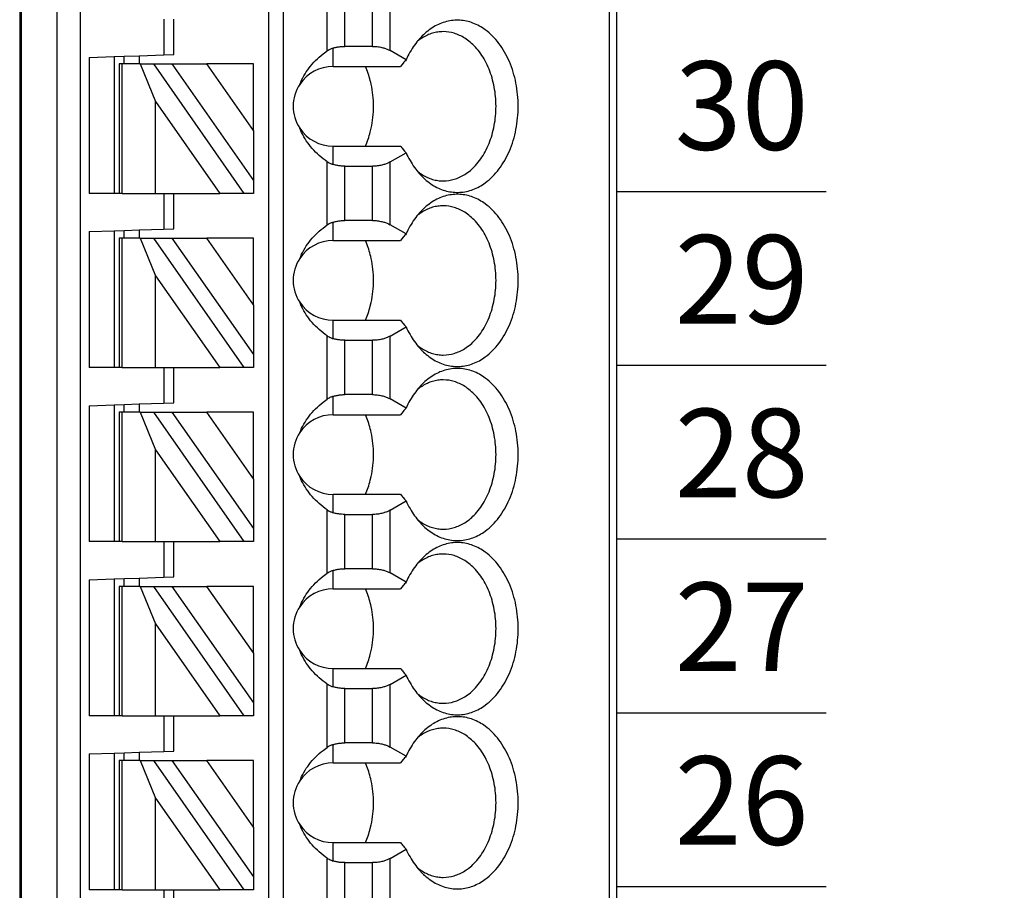
# Model space of a CAD drawing. Extents: x -9.07 to -0.68, y 59.05 to 66.5.
# Drawn here: x -3.84 to -3.06, y 64.01 to 64.7 of the extents above; entities that cross this region are included whole.
import ezdxf

# ---------------------------------------------------------------- set-up
doc = ezdxf.new("R2010")
doc.units = 0
doc.header["$MEASUREMENT"] = 0
doc.layers.get('0').update_dxf_attribs({"linetype": 'CONTINUOUS'})
doc.layers.get('DEFPOINTS').update_dxf_attribs({"linetype": 'CONTINUOUS'})
doc.dimstyles.new('NORMAL', dxfattribs={"dimtxt": 0.1, "dimasz": 0.18, "dimexe": 0.1, "dimexo": 0.12, "dimgap": 0.09, "dimtad": 0, "dimtih": 1, "dimtoh": 1, "dimzin": 0, "dimtxsty": 'STANDARD', "dimcen": 0.09, "dimazin": 3, "dimtfac": 1, "dimtdec": 4, "dimtofl": 0, "dimtmove": 0, "dimatfit": 3, "dimtolj": 1, "dimtzin": 0})

# ---------------------------------------------------------------- blocks, each defined once
blk = doc.blocks.new('*D108')
at = {"color": 0}
for p, q in [((-3.52153, 65.55323), (-1.67401, 65.55323)), ((-1.77401, 65.37323), (-1.77401, 64.19323)), ((-1.77401, 62.73323), (-1.77401, 63.91323)), ((-3.52153, 62.55323), (-1.67401, 62.55323))]:
    blk.add_line(p, q, dxfattribs=at)
for points in [[(-1.74401, 65.37323), (-1.80401, 65.37323), (-1.77401, 65.55323)], [(-1.80401, 62.73323), (-1.74401, 62.73323), (-1.77401, 62.55323)]]:
    blk.add_solid(points, dxfattribs=at)
at = {"layer": 'DEFPOINTS', "color": 0}
for p in [(-3.64153, 65.55323), (-3.64153, 62.55323), (-1.77401, 62.55323)]:
    blk.add_point(p, dxfattribs=at)
at = {"color": 0, "insert": (-1.77401, 64.05323), "char_height": 0.1, "attachment_point": 5}
blk.add_mtext('\\A1;3.00"', dxfattribs=at)
blk = doc.blocks.new('SPA17-TOP')
at = {"color": 7}
for p, q in [((0.47007, 1.10236), (0.47007, -1.29921)), ((0.47125, 1.10236), (0.47125, -1.29921)), ((0.49974, -1.29921), (0.49974, 1.10236)), ((0.51824, -1.29921), (0.51824, 1.10236)), ((0.66692, 1.10236), (0.66692, -1.24016)), ((0.67873, 1.10236), (0.67873, -1.24016)), ((0.93674, 1.10236), (0.93674, -1.29921)), ((0.94251, 1.10236), (0.94251, -1.29921)), ((0.71359, 0.52613), (0.71359, 0.57623)), ((0.7275, 0.52969), (0.7275, 0.57267)), ((0.74931, 0.52969), (0.74931, 0.57267)), ((0.76323, 0.52636), (0.76323, 0.576)), ((0.58424, 0.55118), (0.58424, 0.52295)), ((0.59211, 0.52323), (0.59211, 0.55118)), ((0.55274, 0.52185), (0.56455, 0.52227)), ((0.56455, 0.52227), (0.58424, 0.52295)), ((0.56455, 0.52227), (0.56455, 0.51575)), ((0.58424, 0.52295), (0.59211, 0.52323)), ((0.7181, 0.51378), (0.7181, 0.52831)), ((0.74931, 0.52969), (0.7275, 0.52969)), ((0.77594, 0.51903), (0.76323, 0.52636)), ((0.52518, 0.52089), (0.54487, 0.52158)), ((0.52518, 0.52089), (0.52518, 0.41339)), ((0.54487, 0.52158), (0.55274, 0.52185)), ((0.54487, 0.52158), (0.54487, 0.41339)), ((0.54881, 0.51575), (0.54881, 0.41339)), ((0.55111, 0.51575), (0.54881, 0.51575)), ((0.55111, 0.41339), (0.55111, 0.51575)), ((0.56541, 0.51575), (0.55111, 0.51575)), ((0.55274, 0.51575), (0.55274, 0.52185)), ((0.56541, 0.51575), (0.57762, 0.48601)), ((0.56541, 0.51575), (0.57622, 0.51575)), ((0.6479, 0.41339), (0.57622, 0.51575)), ((0.57622, 0.51575), (0.59064, 0.51575)), ((0.59064, 0.51575), (0.65511, 0.42368)), ((0.59064, 0.51575), (0.6182, 0.51575)), ((0.65511, 0.46304), (0.6182, 0.51575)), ((0.65511, 0.51575), (0.6182, 0.51575)), ((0.65511, 0.46304), (0.65511, 0.51575)), ((0.7181, 0.51378), (0.77148, 0.51378)), ((0.57762, 0.48601), (0.62847, 0.41339)), ((0.57762, 0.41339), (0.57762, 0.48601)), ((0.65511, 0.46304), (0.65511, 0.42368)), ((0.7181, 0.43626), (0.7181, 0.45079)), ((0.7181, 0.45079), (0.77148, 0.45079)), ((0.76323, 0.4382), (0.77594, 0.44554)), ((0.71359, 0.38834), (0.71359, 0.43844)), ((0.76323, 0.38857), (0.76323, 0.4382)), ((0.7275, 0.43488), (0.74931, 0.43488)), ((0.7275, 0.3919), (0.7275, 0.43488)), ((0.74931, 0.3919), (0.74931, 0.43488)), ((0.65511, 0.42368), (0.65511, 0.41339)), ((0.54487, 0.41339), (0.52518, 0.41339)), ((0.54881, 0.41339), (0.54487, 0.41339)), ((0.55111, 0.41339), (0.54881, 0.41339)), ((0.55111, 0.41339), (0.57762, 0.41339)), ((0.57762, 0.41339), (0.58424, 0.41339)), ((0.58424, 0.41339), (0.59211, 0.41339)), ((0.58424, 0.41339), (0.58424, 0.38516)), ((0.59211, 0.41339), (0.62847, 0.41339)), ((0.59211, 0.38543), (0.59211, 0.41339)), ((0.6479, 0.41339), (0.62847, 0.41339)), ((0.65511, 0.41339), (0.6479, 0.41339)), ((0.7181, 0.37598), (0.7181, 0.39051)), ((0.74931, 0.3919), (0.7275, 0.3919)), ((0.52518, 0.3831), (0.54487, 0.38378)), ((0.52518, 0.3831), (0.52518, 0.27559)), ((0.54487, 0.38378), (0.55274, 0.38406)), ((0.54487, 0.38378), (0.54487, 0.27559)), ((0.55274, 0.38406), (0.56455, 0.38447)), ((0.55274, 0.37795), (0.55274, 0.38406)), ((0.56455, 0.38447), (0.58424, 0.38516)), ((0.56455, 0.38447), (0.56455, 0.37795)), ((0.58424, 0.38516), (0.59211, 0.38543)), ((0.77594, 0.38123), (0.76323, 0.38857)), ((0.54881, 0.37795), (0.54881, 0.27559)), ((0.55111, 0.37795), (0.54881, 0.37795)), ((0.55111, 0.27559), (0.55111, 0.37795)), ((0.56541, 0.37795), (0.55111, 0.37795)), ((0.56541, 0.37795), (0.57762, 0.34821)), ((0.56541, 0.37795), (0.57622, 0.37795)), ((0.6479, 0.27559), (0.57622, 0.37795)), ((0.57622, 0.37795), (0.59064, 0.37795)), ((0.59064, 0.37795), (0.65511, 0.28589)), ((0.59064, 0.37795), (0.6182, 0.37795)), ((0.65511, 0.32524), (0.6182, 0.37795)), ((0.65511, 0.37795), (0.6182, 0.37795)), ((0.65511, 0.32524), (0.65511, 0.37795)), ((0.7181, 0.37598), (0.77148, 0.37598)), ((0.57762, 0.34821), (0.62847, 0.27559)), ((0.57762, 0.27559), (0.57762, 0.34821)), ((0.65511, 0.32524), (0.65511, 0.28589)), ((0.7181, 0.29846), (0.7181, 0.31299)), ((0.7181, 0.31299), (0.77148, 0.31299)), ((0.76323, 0.30041), (0.77594, 0.30775)), ((0.71359, 0.25054), (0.71359, 0.30064)), ((0.7275, 0.29708), (0.74931, 0.29708)), ((0.7275, 0.2541), (0.7275, 0.29708)), ((0.74931, 0.2541), (0.74931, 0.29708)), ((0.76323, 0.25077), (0.76323, 0.30041)), ((0.65511, 0.28589), (0.65511, 0.27559)), ((0.54487, 0.27559), (0.52518, 0.27559)), ((0.54881, 0.27559), (0.54487, 0.27559)), ((0.55111, 0.27559), (0.54881, 0.27559)), ((0.55111, 0.27559), (0.57762, 0.27559)), ((0.57762, 0.27559), (0.58424, 0.27559)), ((0.58424, 0.27559), (0.59211, 0.27559)), ((0.58424, 0.27559), (0.58424, 0.24736)), ((0.59211, 0.27559), (0.62847, 0.27559)), ((0.59211, 0.24764), (0.59211, 0.27559)), ((0.6479, 0.27559), (0.62847, 0.27559)), ((0.65511, 0.27559), (0.6479, 0.27559)), ((0.7181, 0.23819), (0.7181, 0.25272)), ((0.74931, 0.2541), (0.7275, 0.2541)), ((0.77594, 0.24344), (0.76323, 0.25077)), ((0.52518, 0.2453), (0.54487, 0.24599)), ((0.52518, 0.2453), (0.52518, 0.1378)), ((0.54487, 0.24599), (0.55274, 0.24626)), ((0.54487, 0.24599), (0.54487, 0.1378)), ((0.55274, 0.24626), (0.56455, 0.24668)), ((0.55274, 0.24016), (0.55274, 0.24626)), ((0.56455, 0.24668), (0.58424, 0.24736)), ((0.56455, 0.24668), (0.56455, 0.24016)), ((0.58424, 0.24736), (0.59211, 0.24764)), ((0.54881, 0.24016), (0.54881, 0.1378)), ((0.55111, 0.24016), (0.54881, 0.24016)), ((0.55111, 0.1378), (0.55111, 0.24016)), ((0.56541, 0.24016), (0.55111, 0.24016)), ((0.56541, 0.24016), (0.57762, 0.21042)), ((0.56541, 0.24016), (0.57622, 0.24016)), ((0.6479, 0.1378), (0.57622, 0.24016)), ((0.57622, 0.24016), (0.59064, 0.24016)), ((0.59064, 0.24016), (0.65511, 0.14809)), ((0.59064, 0.24016), (0.6182, 0.24016)), ((0.65511, 0.18745), (0.6182, 0.24016)), ((0.65511, 0.24016), (0.6182, 0.24016)), ((0.65511, 0.18745), (0.65511, 0.24016)), ((0.7181, 0.23819), (0.77148, 0.23819)), ((0.57762, 0.21042), (0.62847, 0.1378)), ((0.57762, 0.1378), (0.57762, 0.21042)), ((0.65511, 0.18745), (0.65511, 0.14809)), ((0.7181, 0.16067), (0.7181, 0.1752)), ((0.7181, 0.1752), (0.77148, 0.1752)), ((0.76323, 0.16261), (0.77594, 0.16995)), ((0.71359, 0.11274), (0.71359, 0.16285)), ((0.7275, 0.15929), (0.74931, 0.15929)), ((0.7275, 0.1163), (0.7275, 0.15929)), ((0.74931, 0.1163), (0.74931, 0.15929)), ((0.76323, 0.11298), (0.76323, 0.16261)), ((0.65511, 0.14809), (0.65511, 0.1378)), ((0.54487, 0.1378), (0.52518, 0.1378)), ((0.54881, 0.1378), (0.54487, 0.1378)), ((0.55111, 0.1378), (0.54881, 0.1378)), ((0.55111, 0.1378), (0.57762, 0.1378)), ((0.57762, 0.1378), (0.58424, 0.1378)), ((0.58424, 0.1378), (0.59211, 0.1378)), ((0.58424, 0.1378), (0.58424, 0.10957)), ((0.59211, 0.1378), (0.62847, 0.1378)), ((0.59211, 0.10984), (0.59211, 0.1378)), ((0.6479, 0.1378), (0.62847, 0.1378)), ((0.65511, 0.1378), (0.6479, 0.1378)), ((0.56455, 0.10888), (0.58424, 0.10957)), ((0.58424, 0.10957), (0.59211, 0.10984)), ((0.7181, 0.10039), (0.7181, 0.11492)), ((0.74931, 0.1163), (0.7275, 0.1163)), ((0.77594, 0.10564), (0.76323, 0.11298)), ((0.52518, 0.10751), (0.54487, 0.10819)), ((0.52518, 0.10751), (0.52518, 0)), ((0.54487, 0.10819), (0.55274, 0.10847)), ((0.54487, 0.10819), (0.54487, 0)), ((0.54881, 0.10236), (0.54881, 0)), ((0.55111, 0.10236), (0.54881, 0.10236)), ((0.55111, 0), (0.55111, 0.10236)), ((0.56541, 0.10236), (0.55111, 0.10236)), ((0.55274, 0.10847), (0.56455, 0.10888)), ((0.55274, 0.10236), (0.55274, 0.10847)), ((0.56455, 0.10888), (0.56455, 0.10236)), ((0.56541, 0.10236), (0.57762, 0.07262)), ((0.56541, 0.10236), (0.57622, 0.10236)), ((0.6479, 0), (0.57622, 0.10236)), ((0.57622, 0.10236), (0.59064, 0.10236)), ((0.59064, 0.10236), (0.65511, 0.0103)), ((0.59064, 0.10236), (0.6182, 0.10236)), ((0.65511, 0.04965), (0.6182, 0.10236)), ((0.65511, 0.10236), (0.6182, 0.10236)), ((0.65511, 0.04965), (0.65511, 0.10236)), ((0.7181, 0.10039), (0.77148, 0.10039)), ((0.57762, 0.07262), (0.62847, 0)), ((0.57762, 0), (0.57762, 0.07262)), ((0.65511, 0.04965), (0.65511, 0.0103)), ((0.7181, 0.02287), (0.7181, 0.0374)), ((0.7181, 0.0374), (0.77148, 0.0374)), ((0.76323, 0.02482), (0.77594, 0.03215)), ((0.71359, -0.02505), (0.71359, 0.02505)), ((0.76323, -0.02482), (0.76323, 0.02482)), ((0.7275, 0.02149), (0.74931, 0.02149)), ((0.7275, -0.02149), (0.7275, 0.02149)), ((0.74931, -0.02149), (0.74931, 0.02149)), ((0.65511, 0.0103), (0.65511, 0)), ((0.54487, 0), (0.52518, 0)), ((0.54881, 0), (0.54487, 0)), ((0.55111, 0), (0.54881, 0)), ((0.55111, 0), (0.57762, 0)), ((0.57762, 0), (0.58424, 0)), ((0.58424, 0), (0.58424, -0.02823)), ((0.58424, 0), (0.59211, 0)), ((0.58424, 0), (0.58424, -0.02823)), ((0.59211, -0.02795), (0.59211, 0)), ((0.59211, 0), (0.62847, 0)), ((0.59211, -0.02795), (0.59211, 0)), ((0.6479, 0), (0.62847, 0)), ((0.65511, 0), (0.6479, 0)), ((0.71359, -0.02505), (0.71359, 0)), ((0.7275, -0.02149), (0.7275, 0)), ((0.74931, -0.02149), (0.74931, 0)), ((0.76323, -0.02482), (0.76323, 0)), ((0.7181, -0.0374), (0.7181, -0.02287)), ((0.74931, -0.02149), (0.7275, -0.02149)), ((0.52518, -0.03029), (0.54487, -0.0296)), ((0.52518, -0.03029), (0.52518, -0.1378)), ((0.54487, -0.0296), (0.55274, -0.02933)), ((0.54487, -0.0296), (0.54487, -0.1378)), ((0.55274, -0.02933), (0.56455, -0.02892)), ((0.55274, -0.03543), (0.55274, -0.02933)), ((0.56455, -0.02892), (0.58424, -0.02823)), ((0.56455, -0.02892), (0.56455, -0.03543)), ((0.58424, -0.02823), (0.59211, -0.02795)), ((0.77594, -0.03215), (0.76323, -0.02482)), ((0.54881, -0.03543), (0.54881, -0.1378)), ((0.55111, -0.03543), (0.54881, -0.03543)), ((0.55111, -0.1378), (0.55111, -0.03543)), ((0.56541, -0.03543), (0.55111, -0.03543)), ((0.56541, -0.03543), (0.57762, -0.06517)), ((0.56541, -0.03543), (0.57622, -0.03543)), ((0.6479, -0.1378), (0.57622, -0.03543)), ((0.57622, -0.03543), (0.59064, -0.03543)), ((0.59064, -0.03543), (0.65511, -0.1275)), ((0.59064, -0.03543), (0.6182, -0.03543)), ((0.65511, -0.08814), (0.6182, -0.03543)), ((0.65511, -0.03543), (0.6182, -0.03543)), ((0.65511, -0.08814), (0.65511, -0.03543)), ((0.7181, -0.0374), (0.77148, -0.0374)), ((0.57762, -0.06517), (0.62847, -0.1378)), ((0.57762, -0.1378), (0.57762, -0.06517)), ((0.65511, -0.08814), (0.65511, -0.1275)), ((0.7181, -0.11492), (0.7181, -0.10039)), ((0.7181, -0.10039), (0.77148, -0.10039)), ((0.76323, -0.11298), (0.77594, -0.10564)), ((0.71359, -0.16285), (0.71359, -0.11274)), ((0.7275, -0.1163), (0.74931, -0.1163)), ((0.7275, -0.15929), (0.7275, -0.1163)), ((0.74931, -0.15929), (0.74931, -0.1163)), ((0.76323, -0.16261), (0.76323, -0.11298)), ((0.65511, -0.1275), (0.65511, -0.1378)), ((0.54487, -0.1378), (0.52518, -0.1378)), ((0.54881, -0.1378), (0.54487, -0.1378)), ((0.55111, -0.1378), (0.54881, -0.1378)), ((0.55111, -0.1378), (0.57762, -0.1378)), ((0.57762, -0.1378), (0.58424, -0.1378)), ((0.58424, -0.1378), (0.59211, -0.1378)), ((0.58424, -0.1378), (0.58424, -0.16602)), ((0.59211, -0.1378), (0.62847, -0.1378)), ((0.59211, -0.16575), (0.59211, -0.1378)), ((0.6479, -0.1378), (0.62847, -0.1378)), ((0.65511, -0.1378), (0.6479, -0.1378))]:
    blk.add_line(p, q, dxfattribs=at)
for points in [[(0.7887, 0.42664, 0.061218), (0.79791, 0.41943, 0.07024), (0.80797, 0.41522, 0.076567), (0.81849, 0.41419, 0.075696), (0.82886, 0.41641, 0.069562), (0.83867, 0.42176, 0.073928), (0.8494, 0.43246, 0.06167), (0.85769, 0.44686, 0.053036), (0.86292, 0.46389, 0.049085), (0.86471, 0.48228, 0.048408), (0.86292, 0.50068, 0.05186), (0.85769, 0.5177, 0.058886), (0.8494, 0.5321, 0.070789), (0.83867, 0.5428, 0.067053), (0.82886, 0.54816, 0.074631), (0.81849, 0.55037, 0.077138), (0.80797, 0.54935, 0.072077), (0.79791, 0.54514, 0.063831), (0.7887, 0.53793)], [(0.7887, 0.53793, 0.028381), (0.78454, 0.53325, 0.026258), (0.78077, 0.52797, 0.024488), (0.77744, 0.52214), (0.77594, 0.51903)], [(0.80539, 0.54134, 0.036054), (0.80112, 0.54103, 0.0353), (0.79692, 0.54011, 0.034008), (0.79281, 0.53859, 0.032357), (0.78882, 0.53649, 0.030522), (0.78499, 0.53381)], [(0.80539, 0.42323, 0.073284), (0.81408, 0.42452, 0.068258), (0.82236, 0.42833, 0.075007), (0.83082, 0.43544, 0.062827), (0.83851, 0.44632, 0.053825), (0.84397, 0.4597, 0.048163), (0.84679, 0.47456, 0.04636), (0.84679, 0.49001, 0.047358), (0.84397, 0.50487, 0.052111), (0.83851, 0.51825, 0.060162), (0.83082, 0.52912, 0.057694), (0.82236, 0.53624, 0.066295), (0.81408, 0.54005, 0.072799), (0.80539, 0.54134)], [(0.69179, 0.4996, -0.036346), (0.69499, 0.50632, -0.034682), (0.69918, 0.51263, -0.033027), (0.7043, 0.51846, -0.031513), (0.71028, 0.52373), (0.71359, 0.52613)], [(0.7181, 0.52831, 0.015614), (0.71704, 0.52794, 0.014202), (0.7161, 0.52755), (0.71568, 0.52735, 0.024063), (0.71426, 0.52656), (0.71359, 0.52613)], [(0.7181, 0.52831, -0.023436), (0.72065, 0.52898, -0.021779), (0.72333, 0.52943, -0.020899), (0.7261, 0.52966), (0.7275, 0.52969)], [(0.74931, 0.52969, -0.028402), (0.75315, 0.52947, -0.029778), (0.75685, 0.52883, -0.025945), (0.7596, 0.52802, -0.02896), (0.7621, 0.52697), (0.76323, 0.52636)], [(0.77594, 0.51903, 0.001498), (0.7737, 0.51641), (0.77258, 0.51508), (0.77148, 0.51378)], [(0.7483, 0.49971, 0.01968), (0.74679, 0.50554, 0.020483), (0.74485, 0.51111), (0.74373, 0.51378)], [(0.7483, 0.46486, 0.027271), (0.7497, 0.4735, 0.026484), (0.75016, 0.48228, 0.026446), (0.7497, 0.49107, 0.027159), (0.7483, 0.49971)], [(0.71359, 0.43844, -0.030342), (0.70718, 0.4434, -0.031791), (0.70163, 0.44896, -0.033444), (0.69697, 0.45503, -0.035221), (0.69327, 0.46156), (0.69179, 0.46496)], [(0.74373, 0.45079, 0.021242), (0.74587, 0.45621, 0.02026), (0.7476, 0.46192), (0.7483, 0.46486)], [(0.77148, 0.45079, 0.001716), (0.7737, 0.44816), (0.77481, 0.44686), (0.77594, 0.44554)], [(0.77594, 0.44554, 0.023321), (0.77905, 0.43944, 0.024876), (0.7826, 0.43388, 0.026795), (0.78657, 0.4289), (0.7887, 0.42664)], [(0.71359, 0.43844, 0.024446), (0.71496, 0.4376), (0.71568, 0.43722, 0.01431), (0.71655, 0.43682, 0.015733), (0.71755, 0.43644), (0.7181, 0.43626)], [(0.76323, 0.4382, -0.032083), (0.76088, 0.43705, -0.028092), (0.75825, 0.43612, -0.031681), (0.75503, 0.43537, -0.029233), (0.75125, 0.43493), (0.74931, 0.43488)], [(0.7275, 0.43488, -0.020584), (0.72471, 0.43499, -0.021022), (0.72198, 0.43533, -0.022168), (0.71936, 0.4359), (0.7181, 0.43626)], [(0.78499, 0.43075, 0.02993), (0.78882, 0.42808, 0.031839), (0.79281, 0.42597, 0.033614), (0.79692, 0.42446, 0.03508), (0.80112, 0.42354, 0.036054), (0.80539, 0.42323)], [(0.7887, 0.28885, 0.061218), (0.79791, 0.28163, 0.07024), (0.80797, 0.27742, 0.076567), (0.81849, 0.2764, 0.075696), (0.82886, 0.27861, 0.069562), (0.83867, 0.28397, 0.073928), (0.8494, 0.29467, 0.06167), (0.85769, 0.30907, 0.053036), (0.86292, 0.3261, 0.049085), (0.86471, 0.34449, 0.048408), (0.86292, 0.36288, 0.05186), (0.85769, 0.37991, 0.058886), (0.8494, 0.39431, 0.070789), (0.83867, 0.40501, 0.067053), (0.82886, 0.41036, 0.074631), (0.81849, 0.41258, 0.077138), (0.80797, 0.41155, 0.072077), (0.79791, 0.40734, 0.063831), (0.7887, 0.40013)], [(0.7887, 0.40013, 0.028381), (0.78454, 0.39546, 0.026258), (0.78077, 0.39018, 0.024488), (0.77744, 0.38434), (0.77594, 0.38123)], [(0.80539, 0.40354, 0.036054), (0.80112, 0.40323, 0.0353), (0.79692, 0.40232, 0.034008), (0.79281, 0.4008, 0.032357), (0.78882, 0.3987, 0.030522), (0.78499, 0.39602)], [(0.80539, 0.28543, 0.073284), (0.81408, 0.28673, 0.068258), (0.82236, 0.29053, 0.075007), (0.83082, 0.29765, 0.062827), (0.83851, 0.30852, 0.053825), (0.84397, 0.3219, 0.048163), (0.84679, 0.33676, 0.04636), (0.84679, 0.35221, 0.047358), (0.84397, 0.36707, 0.052111), (0.83851, 0.38045, 0.060162), (0.83082, 0.39133, 0.057694), (0.82236, 0.39844, 0.066295), (0.81408, 0.40225, 0.072799), (0.80539, 0.40354)], [(0.7181, 0.39051, 0.015614), (0.71704, 0.39014, 0.014202), (0.7161, 0.38975), (0.71568, 0.38955, 0.024063), (0.71426, 0.38877), (0.71359, 0.38834)], [(0.7181, 0.39051, -0.023436), (0.72065, 0.39118, -0.021779), (0.72333, 0.39164, -0.020899), (0.7261, 0.39187), (0.7275, 0.3919)], [(0.74931, 0.3919, -0.028402), (0.75315, 0.39168, -0.029778), (0.75685, 0.39103, -0.025945), (0.7596, 0.39022, -0.02896), (0.7621, 0.38917), (0.76323, 0.38857)], [(0.69179, 0.36181, -0.036346), (0.69499, 0.36853, -0.034682), (0.69918, 0.37484, -0.033027), (0.7043, 0.38066, -0.031513), (0.71028, 0.38593), (0.71359, 0.38834)], [(0.7483, 0.36191, 0.01968), (0.74679, 0.36774, 0.020483), (0.74485, 0.37331), (0.74373, 0.37598)], [(0.77594, 0.38123, 0.001498), (0.7737, 0.37861), (0.77258, 0.37729), (0.77148, 0.37598)], [(0.7483, 0.32707, 0.027271), (0.7497, 0.3357, 0.026484), (0.75016, 0.34449, 0.026446), (0.7497, 0.35327, 0.027159), (0.7483, 0.36191)], [(0.71359, 0.30064, -0.030342), (0.70718, 0.30561, -0.031791), (0.70163, 0.31116, -0.033444), (0.69697, 0.31724, -0.035221), (0.69327, 0.32376), (0.69179, 0.32717)], [(0.74373, 0.31299, 0.021242), (0.74587, 0.31841, 0.02026), (0.7476, 0.32412), (0.7483, 0.32707)], [(0.77148, 0.31299, 0.001716), (0.7737, 0.31037), (0.77481, 0.30907), (0.77594, 0.30775)], [(0.77594, 0.30775, 0.023321), (0.77905, 0.30165, 0.024876), (0.7826, 0.29608, 0.026795), (0.78657, 0.2911), (0.7887, 0.28885)], [(0.71359, 0.30064, 0.024446), (0.71496, 0.2998), (0.71568, 0.29942, 0.01431), (0.71655, 0.29903, 0.015733), (0.71755, 0.29864), (0.7181, 0.29846)], [(0.7275, 0.29708, -0.020584), (0.72471, 0.2972, -0.021022), (0.72198, 0.29754, -0.022168), (0.71936, 0.2981), (0.7181, 0.29846)], [(0.76323, 0.30041, -0.032083), (0.76088, 0.29925, -0.028092), (0.75825, 0.29832, -0.031681), (0.75503, 0.29757, -0.029233), (0.75125, 0.29714), (0.74931, 0.29708)], [(0.78499, 0.29296, 0.02993), (0.78882, 0.29028, 0.031839), (0.79281, 0.28818, 0.033614), (0.79692, 0.28666, 0.03508), (0.80112, 0.28574, 0.036054), (0.80539, 0.28543)], [(0.7887, 0.15105, 0.061218), (0.79791, 0.14384, 0.07024), (0.80797, 0.13963, 0.076567), (0.81849, 0.1386, 0.075696), (0.82886, 0.14082, 0.069562), (0.83867, 0.14617, 0.073928), (0.8494, 0.15687, 0.06167), (0.85769, 0.17127, 0.053036), (0.86292, 0.1883, 0.049085), (0.86471, 0.20669, 0.048408), (0.86292, 0.22509, 0.05186), (0.85769, 0.24211, 0.058886), (0.8494, 0.25651, 0.070789), (0.83867, 0.26721, 0.067053), (0.82886, 0.27257, 0.074631), (0.81849, 0.27478, 0.077138), (0.80797, 0.27376, 0.072077), (0.79791, 0.26955, 0.063831), (0.7887, 0.26233)], [(0.80539, 0.26575, 0.036054), (0.80112, 0.26544, 0.0353), (0.79692, 0.26452, 0.034008), (0.79281, 0.263, 0.032357), (0.78882, 0.2609, 0.030522), (0.78499, 0.25822)], [(0.80539, 0.14764, 0.073284), (0.81408, 0.14893, 0.068258), (0.82236, 0.15274, 0.075007), (0.83082, 0.15985, 0.062827), (0.83851, 0.17073, 0.053825), (0.84397, 0.18411, 0.048163), (0.84679, 0.19897, 0.04636), (0.84679, 0.21442, 0.047358), (0.84397, 0.22928, 0.052111), (0.83851, 0.24266, 0.060162), (0.83082, 0.25353, 0.057694), (0.82236, 0.26065, 0.066295), (0.81408, 0.26446, 0.072799), (0.80539, 0.26575)], [(0.7887, 0.26233, 0.028381), (0.78454, 0.25766, 0.026258), (0.78077, 0.25238, 0.024488), (0.77744, 0.24655), (0.77594, 0.24344)], [(0.69179, 0.22401, -0.036346), (0.69499, 0.23073, -0.034682), (0.69918, 0.23704, -0.033027), (0.7043, 0.24286, -0.031513), (0.71028, 0.24813), (0.71359, 0.25054)], [(0.7181, 0.25272, 0.015614), (0.71704, 0.25235, 0.014202), (0.7161, 0.25196), (0.71568, 0.25176, 0.024063), (0.71426, 0.25097), (0.71359, 0.25054)], [(0.7181, 0.25272, -0.023436), (0.72065, 0.25339, -0.021779), (0.72333, 0.25384, -0.020899), (0.7261, 0.25407), (0.7275, 0.2541)], [(0.74931, 0.2541, -0.028402), (0.75315, 0.25388, -0.029778), (0.75685, 0.25324, -0.025945), (0.7596, 0.25243, -0.02896), (0.7621, 0.25138), (0.76323, 0.25077)], [(0.77594, 0.24344, 0.001498), (0.7737, 0.24081), (0.77258, 0.23949), (0.77148, 0.23819)], [(0.7483, 0.22411, 0.01968), (0.74679, 0.22995, 0.020483), (0.74485, 0.23552), (0.74373, 0.23819)], [(0.7483, 0.18927, 0.027271), (0.7497, 0.19791, 0.026484), (0.75016, 0.20669, 0.026446), (0.7497, 0.21548, 0.027159), (0.7483, 0.22411)], [(0.71359, 0.16285, -0.030342), (0.70718, 0.16781, -0.031791), (0.70163, 0.17337, -0.033444), (0.69697, 0.17944, -0.035221), (0.69327, 0.18597), (0.69179, 0.18937)], [(0.74373, 0.1752, 0.021242), (0.74587, 0.18062, 0.02026), (0.7476, 0.18633), (0.7483, 0.18927)], [(0.77148, 0.1752, 0.001716), (0.7737, 0.17257), (0.77481, 0.17127), (0.77594, 0.16995)], [(0.77594, 0.16995, 0.023321), (0.77905, 0.16385, 0.024876), (0.7826, 0.15829, 0.026795), (0.78657, 0.15331), (0.7887, 0.15105)], [(0.71359, 0.16285, 0.024446), (0.71496, 0.162), (0.71568, 0.16163, 0.01431), (0.71655, 0.16123, 0.015733), (0.71755, 0.16085), (0.7181, 0.16067)], [(0.7275, 0.15929, -0.020584), (0.72471, 0.1594, -0.021022), (0.72198, 0.15974, -0.022168), (0.71936, 0.16031), (0.7181, 0.16067)], [(0.76323, 0.16261, -0.032083), (0.76088, 0.16146, -0.028092), (0.75825, 0.16052, -0.031681), (0.75503, 0.15977, -0.029233), (0.75125, 0.15934), (0.74931, 0.15929)], [(0.78499, 0.15516, 0.02993), (0.78882, 0.15249, 0.031839), (0.79281, 0.15038, 0.033614), (0.79692, 0.14887, 0.03508), (0.80112, 0.14795, 0.036054), (0.80539, 0.14764)], [(0.7887, 0.01326, 0.061218), (0.79791, 0.00604, 0.07024), (0.80797, 0.00183, 0.076567), (0.81849, 0.00081, 0.075696), (0.82886, 0.00302, 0.069562), (0.83867, 0.00838, 0.073928), (0.8494, 0.01908, 0.06167), (0.85769, 0.03348, 0.053036), (0.86292, 0.0505, 0.049085), (0.86471, 0.0689, 0.048408), (0.86292, 0.08729, 0.05186), (0.85769, 0.10432, 0.058886), (0.8494, 0.11872, 0.070789), (0.83867, 0.12942, 0.067053), (0.82886, 0.13477, 0.074631), (0.81849, 0.13699, 0.077138), (0.80797, 0.13596, 0.072077), (0.79791, 0.13175, 0.063831), (0.7887, 0.12454)], [(0.80539, 0.12795, 0.036054), (0.80112, 0.12764, 0.0353), (0.79692, 0.12673, 0.034008), (0.79281, 0.12521, 0.032357), (0.78882, 0.12311, 0.030522), (0.78499, 0.12043)], [(0.80539, 0.00984, 0.073284), (0.81408, 0.01113, 0.068258), (0.82236, 0.01494, 0.075007), (0.83082, 0.02206, 0.062827), (0.83851, 0.03293, 0.053825), (0.84397, 0.04631, 0.048163), (0.84679, 0.06117, 0.04636), (0.84679, 0.07662, 0.047358), (0.84397, 0.09148, 0.052111), (0.83851, 0.10486, 0.060162), (0.83082, 0.11574, 0.057694), (0.82236, 0.12285, 0.066295), (0.81408, 0.12666, 0.072799), (0.80539, 0.12795)], [(0.7887, 0.12454, 0.028381), (0.78454, 0.11987, 0.026258), (0.78077, 0.11459, 0.024488), (0.77744, 0.10875), (0.77594, 0.10564)], [(0.69179, 0.08622, -0.036346), (0.69499, 0.09294, -0.034682), (0.69918, 0.09925, -0.033027), (0.7043, 0.10507, -0.031513), (0.71028, 0.11034), (0.71359, 0.11274)], [(0.7181, 0.11492, 0.015614), (0.71704, 0.11455, 0.014202), (0.7161, 0.11416), (0.71568, 0.11396, 0.024063), (0.71426, 0.11318), (0.71359, 0.11274)], [(0.7181, 0.11492, -0.023436), (0.72065, 0.11559, -0.021779), (0.72333, 0.11605, -0.020899), (0.7261, 0.11628), (0.7275, 0.1163)], [(0.74931, 0.1163, -0.028402), (0.75315, 0.11609, -0.029778), (0.75685, 0.11544, -0.025945), (0.7596, 0.11463, -0.02896), (0.7621, 0.11358), (0.76323, 0.11298)], [(0.77594, 0.10564, 0.001498), (0.7737, 0.10302), (0.77258, 0.1017), (0.77148, 0.10039)], [(0.7483, 0.08632, 0.01968), (0.74679, 0.09215, 0.020483), (0.74485, 0.09772), (0.74373, 0.10039)], [(0.7483, 0.05148, 0.027271), (0.7497, 0.06011, 0.026484), (0.75016, 0.0689, 0.026446), (0.7497, 0.07768, 0.027159), (0.7483, 0.08632)], [(0.71359, 0.02505, -0.030342), (0.70718, 0.03002, -0.031791), (0.70163, 0.03557, -0.033444), (0.69697, 0.04165, -0.035221), (0.69327, 0.04817), (0.69179, 0.05158)], [(0.74373, 0.0374, 0.021242), (0.74587, 0.04282, 0.02026), (0.7476, 0.04853), (0.7483, 0.05148)], [(0.77148, 0.0374, 0.001716), (0.7737, 0.03478), (0.77481, 0.03348), (0.77594, 0.03215)], [(0.77594, 0.03215, 0.023321), (0.77905, 0.02606, 0.024876), (0.7826, 0.02049, 0.026795), (0.78657, 0.01551), (0.7887, 0.01326)], [(0.71359, 0.02505, 0.024446), (0.71496, 0.02421), (0.71568, 0.02383, 0.01431), (0.71655, 0.02344, 0.015733), (0.71755, 0.02305), (0.7181, 0.02287)], [(0.76323, 0.02482, -0.032083), (0.76088, 0.02366, -0.028092), (0.75825, 0.02273, -0.031681), (0.75503, 0.02198, -0.029233), (0.75125, 0.02155), (0.74931, 0.02149)], [(0.7275, 0.02149, -0.020584), (0.72471, 0.02161, -0.021022), (0.72198, 0.02195, -0.022168), (0.71936, 0.02251), (0.7181, 0.02287)], [(0.78499, 0.01737, 0.02993), (0.78882, 0.01469, 0.031839), (0.79281, 0.01259, 0.033614), (0.79692, 0.01107, 0.03508), (0.80112, 0.01015, 0.036054), (0.80539, 0.00984)], [(0.7887, -0.12454, 0.061218), (0.79791, -0.13175, 0.07024), (0.80797, -0.13596, 0.076567), (0.81849, -0.13699, 0.075696), (0.82886, -0.13477, 0.069562), (0.83867, -0.12942, 0.073928), (0.8494, -0.11872, 0.06167), (0.85769, -0.10432, 0.053036), (0.86292, -0.08729, 0.049085), (0.86471, -0.0689, 0.048408), (0.86292, -0.0505, 0.05186), (0.85769, -0.03348, 0.058886), (0.8494, -0.01908, 0.070789), (0.83867, -0.00838, 0.067053), (0.82886, -0.00302, 0.074631), (0.81849, -0.00081, 0.077138), (0.80797, -0.00183, 0.072077), (0.79791, -0.00604, 0.063831), (0.7887, -0.01326)], [(0.7887, -0.01326, 0.028381), (0.78454, -0.01793, 0.026258), (0.78077, -0.02321, 0.024488), (0.77744, -0.02904), (0.77594, -0.03215)], [(0.80539, -0.00984, 0.036054), (0.80112, -0.01015, 0.0353), (0.79692, -0.01107, 0.034008), (0.79281, -0.01259, 0.032357), (0.78882, -0.01469, 0.030522), (0.78499, -0.01737)], [(0.80539, -0.12795, 0.073284), (0.81408, -0.12666, 0.068258), (0.82236, -0.12285, 0.075007), (0.83082, -0.11574, 0.062827), (0.83851, -0.10486, 0.053825), (0.84397, -0.09148, 0.048163), (0.84679, -0.07662, 0.04636), (0.84679, -0.06117, 0.047358), (0.84397, -0.04631, 0.052111), (0.83851, -0.03293, 0.060162), (0.83082, -0.02206, 0.057694), (0.82236, -0.01494, 0.066295), (0.81408, -0.01113, 0.072799), (0.80539, -0.00984)], [(0.7181, -0.02287, 0.015614), (0.71704, -0.02324, 0.014202), (0.7161, -0.02364), (0.71568, -0.02383, 0.024063), (0.71426, -0.02462), (0.71359, -0.02505)], [(0.7181, -0.02287, -0.023436), (0.72065, -0.0222, -0.021779), (0.72333, -0.02175, -0.020899), (0.7261, -0.02152), (0.7275, -0.02149)], [(0.74931, -0.02149, -0.028402), (0.75315, -0.02171, -0.029778), (0.75685, -0.02236, -0.025945), (0.7596, -0.02317, -0.02896), (0.7621, -0.02421), (0.76323, -0.02482)], [(0.69179, -0.05158, -0.036346), (0.69499, -0.04486, -0.034682), (0.69918, -0.03855, -0.033027), (0.7043, -0.03273, -0.031513), (0.71028, -0.02746), (0.71359, -0.02505)], [(0.7483, -0.05148, 0.01968), (0.74679, -0.04564, 0.020483), (0.74485, -0.04007), (0.74373, -0.0374)], [(0.77594, -0.03215, 0.001498), (0.7737, -0.03478), (0.77258, -0.0361), (0.77148, -0.0374)], [(0.7483, -0.08632, 0.027271), (0.7497, -0.07768, 0.026484), (0.75016, -0.0689, 0.026446), (0.7497, -0.06011, 0.027159), (0.7483, -0.05148)], [(0.71359, -0.11274, -0.030342), (0.70718, -0.10778, -0.031791), (0.70163, -0.10222, -0.033444), (0.69697, -0.09615, -0.035221), (0.69327, -0.08963), (0.69179, -0.08622)], [(0.74373, -0.10039, 0.021242), (0.74587, -0.09497, 0.02026), (0.7476, -0.08926), (0.7483, -0.08632)], [(0.77148, -0.10039, 0.001716), (0.7737, -0.10302), (0.77481, -0.10432), (0.77594, -0.10564)], [(0.77594, -0.10564, 0.023321), (0.77905, -0.11174, 0.024876), (0.7826, -0.1173, 0.026795), (0.78657, -0.12228), (0.7887, -0.12454)], [(0.71359, -0.11274, 0.024446), (0.71496, -0.11359), (0.71568, -0.11396, 0.01431), (0.71655, -0.11436, 0.015733), (0.71755, -0.11474), (0.7181, -0.11492)], [(0.7275, -0.1163, -0.020584), (0.72471, -0.11619, -0.021022), (0.72198, -0.11585, -0.022168), (0.71936, -0.11529), (0.7181, -0.11492)], [(0.76323, -0.11298, -0.032083), (0.76088, -0.11413, -0.028092), (0.75825, -0.11507, -0.031681), (0.75503, -0.11582, -0.029233), (0.75125, -0.11625), (0.74931, -0.1163)], [(0.78499, -0.12043, 0.02993), (0.78882, -0.12311, 0.031839), (0.79281, -0.12521, 0.033614), (0.79692, -0.12673, 0.03508), (0.80112, -0.12764, 0.036054), (0.80539, -0.12795)]]:
    blk.add_lwpolyline(points, format="xyb", dxfattribs=at)
for centre, start, end in [((0.7181, 0.48228), 90, 146.63786), ((0.7181, 0.48228), 146.63786, 213.36214), ((0.7181, 0.48228), 213.36214, 270), ((0.7181, 0.34449), 90, 146.63786), ((0.7181, 0.34449), 146.63786, 213.36214), ((0.7181, 0.34449), 213.36214, 270), ((0.7181, 0.20669), 90, 146.63786), ((0.7181, 0.20669), 146.63786, 213.36214), ((0.7181, 0.20669), 213.36214, 270), ((0.7181, 0.0689), 90, 146.63786), ((0.7181, 0.0689), 146.63786, 213.36214), ((0.7181, 0.0689), 213.36214, 270), ((0.7181, -0.0689), 90, 146.63786), ((0.7181, -0.0689), 146.63786, 213.36214), ((0.7181, -0.0689), 213.36214, 270)]:
    blk.add_arc(centre, 0.0315, start, end, dxfattribs=at)

msp = doc.modelspace()

# ---------------------------------------------------------------- linework, layer by layer
for p, q in [((-3.3704, 64.56573), (-3.2044, 64.56573)), ((-3.3704, 64.42823), (-3.2044, 64.42823)), ((-3.3704, 64.29073), (-3.2044, 64.29073)), ((-3.3704, 64.15323), (-3.2044, 64.15323)), ((-3.3704, 64.01573), (-3.2044, 64.01573))]:
    msp.add_line(p, q)

# ---------------------------------------------------------------- block references
msp.add_blockref('SPA17-TOP', (-4.31291, 64.15087))

# ---------------------------------------------------------------- texts
for s, p in [('30', (-3.3243, 64.59874)), ('29', (-3.32427, 64.46124)), ('28', (-3.3243, 64.32374)), ('27', (-3.3243, 64.18624)), ('26', (-3.3243, 64.04874))]:
    msp.add_text(s, height=0.07).set_placement(p)

# ---------------------------------------------------------------- dimensions: what is measured, and where the dimension line sits
dim = msp.add_linear_dim(base=(-1.77401, 62.55323), p1=(-3.64153, 65.55323), p2=(-3.64153, 62.55323), angle=90, dimstyle='NORMAL', override={"dimpost": '"'})
dim.commit()
dim.dimension.update_dxf_attribs({"geometry": '*D108', "text_midpoint": (-1.77401, 64.05323)})

doc.saveas('drawing.dxf')
